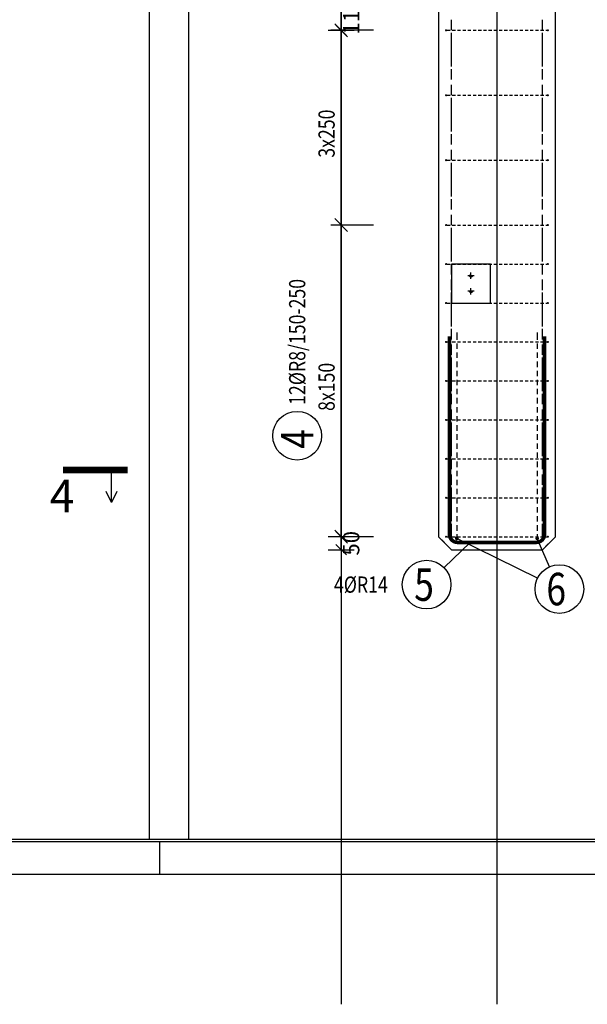
# Model space of a CAD drawing. Units: millimetres. Extents: x 171176 to 192176, y -16123 to 1254.
# Drawn here: x 181138 to 183324, y -16123 to -12332 of the extents above; entities that cross this region are included whole.
import ezdxf

# ---------------------------------------------------------------- set-up
doc = ezdxf.new("R2010")
doc.units = ezdxf.units.MM
doc.header["$LTSCALE"] = 20
for name, pattern in [('CENTER2', [28.575, 19.05, -3.175, 3.175, -3.175]), ('DASHDOT', [25.4, 12.7, -6.35, 0, -6.35]), ('HIDDEN2', [4.7625, 3.175, -1.5875])]:
    doc.linetypes.add(name, pattern=pattern)
for name, color, linetype in [('0-FORMAT', 7, 'Continuous'), ('K-KOTY', 151, 'Continuous'), ('K-OCEL', 122, 'Continuous'), ('K-OCEL_NEVID', 31, 'HIDDEN2'), ('K-OSY', 6, 'CENTER2'), ('K-ROZPISKA', 7, 'Continuous'), ('K-TVAR', 2, 'Continuous'), ('K-TVAR_NEVID', 21, 'HIDDEN2'), ('Kóty_POPIS_ŘADY', 2, 'Continuous'), ('P_PŘÍČNÉ-HORNÍ', 31, 'Continuous'), ('Polp_POLOŽKA', 2, 'Continuous'), ('Řez_ČÁRY', 1, 'DASHDOT')]:
    doc.layers.add(name, color=color, linetype=linetype)
doc.layers.add('CUTVIEWLIMITS', color=1, linetype='Continuous', plot=False)
doc.styles.add('KCE-text', font='romans.shx', dxfattribs={"width": 0.8, "height": 62.5})
doc.styles.add('RomanS', font='romans.shx', dxfattribs={"width": 0.7})
doc.dimstyles.new('KCE-25 text pod čarou', dxfattribs={"dimscale": 25, "dimtxt": 2.5, "dimasz": 1, "dimexe": 1.25, "dimexo": 0.625, "dimtad": 4, "dimdec": 0, "dimtxsty": 'RomanS', "dimblk": 'dim_end', "dimcen": 2.5, "dimse1": 1, "dimse2": 1, "dimclrt": 2, "dimadec": 1, "dimazin": 0, "dimtfac": 1, "dimtdec": 0, "dimtix": 1, "dimtmove": 2, "dimatfit": 3, "dimldrblk": 'dim_end', "dimfxl": 1, "dimarcsym": 0})

# ---------------------------------------------------------------- blocks, each defined once
blk = doc.blocks.new('dim_end')
for p, q in [((0, 2), (0, -2)), ((1, 0), (-1, 0)), ((-0.8, -0.8), (0.8, 0.8))]:
    blk.add_line(p, q)
blk = doc.blocks.new('*D98')
at = {"layer": 'Defpoints', "color": 0, "ltscale": 0.5, "transparency": 16777216}
for p in [(182375.8, -14323), (182375.8, -14323), (182800.8, -14373)]:
    blk.add_point(p, dxfattribs=at)
at = {"layer": 'K-KOTY', "color": 0, "lineweight": -2, "ltscale": 0.5, "transparency": 16777216}
for p, q in [((182375.8, -14298), (182375.8, -14273)), ((182375.8, -14373), (182375.8, -14323)), ((182375.8, -14398), (182375.8, -14423))]:
    blk.add_line(p, q, dxfattribs=at)
at = {"layer": 'K-KOTY', "color": 0, "lineweight": -2, "ltscale": 0.5, "transparency": 16777216, "xscale": 25, "yscale": 25, "zscale": 25}
for p, rotation in [((182375.8, -14323), 270), ((182375.8, -14373), 90)]:
    blk.add_blockref('dim_end', p, dxfattribs=dict(at, rotation=rotation))
at = {"layer": 'K-KOTY', "color": 2, "ltscale": 0.5, "transparency": 16777216, "insert": (182422.6, -14348), "char_height": 62.5, "attachment_point": 5, "rotation": 90, "style": 'RomanS'}
blk.add_mtext('50', dxfattribs=at)
blk = doc.blocks.new('*D99')
at = {"layer": 'Defpoints', "color": 0, "ltscale": 0.5, "transparency": 16777216}
for p in [(182375.8, -12263), (182375.8, -12263), (182375.8, -12373)]:
    blk.add_point(p, dxfattribs=at)
at = {"layer": 'K-KOTY', "color": 0, "lineweight": -2, "ltscale": 0.5, "transparency": 16777216}
for p, q in [((182375.8, -12238), (182375.8, -12213)), ((182375.8, -12373), (182375.8, -12263)), ((182375.8, -12398), (182375.8, -12423))]:
    blk.add_line(p, q, dxfattribs=at)
at = {"layer": 'K-KOTY', "color": 0, "lineweight": -2, "ltscale": 0.5, "transparency": 16777216, "xscale": 25, "yscale": 25, "zscale": 25}
for p, rotation in [((182375.8, -12263), 270), ((182375.8, -12373), 90)]:
    blk.add_blockref('dim_end', p, dxfattribs=dict(at, rotation=rotation))
at = {"layer": 'K-KOTY', "color": 2, "ltscale": 0.5, "transparency": 16777216, "insert": (182422.6, -12318), "char_height": 62.5, "attachment_point": 5, "rotation": 90, "style": 'RomanS'}
blk.add_mtext('110', dxfattribs=at)

msp = doc.modelspace()

# ---------------------------------------------------------------- linework, layer by layer
at = {"layer": '0-FORMAT'}
for points in [[(171175.8, -773), (192175.8, -773), (192175.8, -15623), (171175.8, -15623)], [(171175.8, -773), (192175.8, -773), (192175.8, -15623), (171175.8, -15623)], [(171175.8, -773), (192175.8, -773), (192175.8, -15623), (171175.8, -15623)], [(171300.8, -898), (192050.8, -898), (192050.8, -15498), (171300.8, -15498)]]:
    msp.add_lwpolyline(points, close=True, dxfattribs=at)
at = {"layer": 'CUTVIEWLIMITS'}
for points in [[(179161.9, -15486.9), (181789.6, -15486.9), (181789.6, -2120.4), (179161.9, -2120.4)], [(181636.9, -15486.9), (184314.8, -15486.9), (184314.8, -2120.4), (181636.9, -2120.4)]]:
    msp.add_lwpolyline(points, close=True, dxfattribs=at)
at = {"layer": 'Defpoints', "color": 5}
msp.add_line((182375.8, -273, 0), (182375.8, -16123, 0), dxfattribs=at)
at = {"layer": 'Defpoints', "color": 1}
msp.add_line((182975.8, -273, 0), (182975.8, -16123, 0), dxfattribs=at)
at = {"layer": 'K-OCEL', "color": 7, "ltscale": 0.5}
for p, q in [((182950.8, -13273), (182800.8, -13273)), ((182800.8, -13273), (182800.8, -13423)), ((182950.8, -13423), (182950.8, -13273)), ((182800.8, -13423), (182950.8, -13423))]:
    msp.add_line(p, q, dxfattribs=at)
at = {"layer": 'K-OCEL_NEVID', "color": 7, "ltscale": 0.3}
for centre in [(182875.8, -13318, 0), (182875.8, -13378, 0)]:
    msp.add_circle(centre, 5, dxfattribs=at)
at = {"layer": 'K-OSY', "color": 7, "ltscale": 0.25}
for p, q in [((182875.8, -13330.5), (182875.8, -13305.5)), ((182888.3, -13318), (182863.3, -13318)), ((182888.3, -13378), (182863.3, -13378)), ((182875.8, -13390.5), (182875.8, -13365.5))]:
    msp.add_line(p, q, dxfattribs=at)
at = {"layer": 'K-ROZPISKA'}
msp.add_line((181675.8, -15498), (181675.8, -15623), dxfattribs=at)
msp.add_line((181675.8, -15498), (181675.8, -15623), dxfattribs=at)
at = {"layer": 'K-TVAR', "color": 7, "ltscale": 0.5}
for p, q in [((182750.8, -3624.3), (182750.8, -14323)), ((183200.8, -14323), (183200.9, -3624.4)), ((182750.8, -14323), (182800.8, -14373)), ((183150.8, -14373), (183200.8, -14323)), ((182800.8, -14373), (183150.8, -14373))]:
    msp.add_line(p, q, dxfattribs=at)
at = {"layer": 'K-TVAR_NEVID', "color": 7, "ltscale": 0.5}
for p, q in [((182750.8, -3624.3), (182750.8, -14323)), ((183200.8, -14323), (183200.9, -3624.4)), ((182750.8, -14323), (182800.8, -14373)), ((183150.8, -14373), (183200.8, -14323)), ((182800.8, -14373), (183150.8, -14373))]:
    msp.add_line(p, q, dxfattribs=at)
at = {"layer": 'Kóty_POPIS_ŘADY', "color": 151}
for p, q in [((182400.8, -12398), (182350.8, -12348)), ((182500.8, -12373), (182335.8, -12373)), ((182375.8, -14323), (182375.8, -12373)), ((182350.8, -13098), (182400.8, -13148)), ((182400.8, -13148), (182350.8, -13098)), ((182500.8, -13123), (182335.8, -13123)), ((182500.8, -14323), (182335.8, -14323)), ((182350.8, -14298), (182400.8, -14348))]:
    msp.add_line(p, q, dxfattribs=at)
at = {"layer": 'P_PŘÍČNÉ-HORNÍ'}
for points in [[(182800.8, -12363), (182800.8, -12333)], [(182800.8, -12363), (182800.8, -12333)], [(182800.8, -12373), (182800.8, -12335.5)], [(182800.8, -12373), (182800.8, -12335.5)], [(183150.8, -12363), (183150.8, -12333)], [(183150.8, -12363), (183150.8, -12333)], [(183150.8, -12373), (183150.8, -12335.5)], [(183150.8, -12373), (183150.8, -12335.5)], [(182783.8, -12373), (182795.8, -12373)], [(182800.8, -12413), (182800.8, -12383)], [(182800.8, -12413), (182800.8, -12383)], [(182803.8, -12373), (182815.8, -12373)], [(182823.8, -12373), (182835.8, -12373)], [(182843.8, -12373), (182855.8, -12373)], [(182863.8, -12373), (182875.8, -12373)], [(182883.8, -12373), (182895.8, -12373)], [(182903.8, -12373), (182915.8, -12373)], [(182923.8, -12373), (182935.8, -12373)], [(182943.8, -12373), (182955.8, -12373)], [(182963.8, -12373), (182975.8, -12373)], [(182983.8, -12373), (182995.8, -12373)], [(183003.8, -12373), (183015.8, -12373)], [(183023.8, -12373), (183035.8, -12373)], [(183043.8, -12373), (183055.8, -12373)], [(183063.8, -12373), (183075.8, -12373)], [(183083.8, -12373), (183095.8, -12373)], [(183103.8, -12373), (183115.8, -12373)], [(183123.8, -12373), (183135.8, -12373)], [(183143.8, -12373), (183155.8, -12373)], [(183150.8, -12413), (183150.8, -12383)], [(183150.8, -12413), (183150.8, -12383)], [(183163.8, -12373), (183167.8, -12373)], [(182800.8, -12435.5), (182800.8, -12398)], [(182800.8, -12435.5), (182800.8, -12398)], [(182800.8, -12463), (182800.8, -12433)], [(182800.8, -12463), (182800.8, -12433)], [(183150.8, -12435.5), (183150.8, -12398)], [(183150.8, -12435.5), (183150.8, -12398)], [(183150.8, -12463), (183150.8, -12433)], [(183150.8, -12463), (183150.8, -12433)], [(182800.8, -12498), (182800.8, -12460.5)], [(182800.8, -12498), (182800.8, -12460.5)], [(183150.8, -12498), (183150.8, -12460.5)], [(183150.8, -12498), (183150.8, -12460.5)], [(182800.8, -12513), (182800.8, -12483)], [(182800.8, -12513), (182800.8, -12483)], [(183150.8, -12513), (183150.8, -12483)], [(183150.8, -12513), (183150.8, -12483)], [(182800.8, -12560.5), (182800.8, -12523)], [(182800.8, -12560.5), (182800.8, -12523)], [(182800.8, -12563), (182800.8, -12533)], [(182800.8, -12563), (182800.8, -12533)], [(183150.8, -12560.5), (183150.8, -12523)], [(183150.8, -12560.5), (183150.8, -12523)], [(183150.8, -12563), (183150.8, -12533)], [(183150.8, -12563), (183150.8, -12533)], [(182800.8, -12613), (182800.8, -12583)], [(182800.8, -12613), (182800.8, -12583)], [(182800.8, -12623), (182800.8, -12585.5)], [(182800.8, -12623), (182800.8, -12585.5)], [(183150.8, -12613), (183150.8, -12583)], [(183150.8, -12613), (183150.8, -12583)], [(183150.8, -12623), (183150.8, -12585.5)], [(183150.8, -12623), (183150.8, -12585.5)], [(182783.8, -12623), (182795.8, -12623)], [(182803.8, -12623), (182815.8, -12623)], [(182823.8, -12623), (182835.8, -12623)], [(182843.8, -12623), (182855.8, -12623)], [(182863.8, -12623), (182875.8, -12623)], [(182883.8, -12623), (182895.8, -12623)], [(182903.8, -12623), (182915.8, -12623)], [(182923.8, -12623), (182935.8, -12623)], [(182943.8, -12623), (182955.8, -12623)], [(182963.8, -12623), (182975.8, -12623)], [(182983.8, -12623), (182995.8, -12623)], [(183003.8, -12623), (183015.8, -12623)], [(183023.8, -12623), (183035.8, -12623)], [(183043.8, -12623), (183055.8, -12623)], [(183063.8, -12623), (183075.8, -12623)], [(183083.8, -12623), (183095.8, -12623)], [(183103.8, -12623), (183115.8, -12623)], [(183123.8, -12623), (183135.8, -12623)], [(183143.8, -12623), (183155.8, -12623)], [(183163.8, -12623), (183167.8, -12623)], [(182800.8, -12663), (182800.8, -12633)], [(182800.8, -12663), (182800.8, -12633)], [(182800.8, -12685.5), (182800.8, -12648)], [(182800.8, -12685.5), (182800.8, -12648)], [(183150.8, -12663), (183150.8, -12633)], [(183150.8, -12663), (183150.8, -12633)], [(183150.8, -12685.5), (183150.8, -12648)], [(183150.8, -12685.5), (183150.8, -12648)], [(182800.8, -12713), (182800.8, -12683)], [(182800.8, -12713), (182800.8, -12683)], [(183150.8, -12713), (183150.8, -12683)], [(183150.8, -12713), (183150.8, -12683)], [(182800.8, -12748), (182800.8, -12710.5)], [(182800.8, -12748), (182800.8, -12710.5)], [(182800.8, -12763), (182800.8, -12733)], [(182800.8, -12763), (182800.8, -12733)], [(183150.8, -12748), (183150.8, -12710.5)], [(183150.8, -12748), (183150.8, -12710.5)], [(183150.8, -12763), (183150.8, -12733)], [(183150.8, -12763), (183150.8, -12733)], [(182800.8, -12810.5), (182800.8, -12773)], [(182800.8, -12810.5), (182800.8, -12773)], [(183150.8, -12810.5), (183150.8, -12773)], [(183150.8, -12810.5), (183150.8, -12773)], [(182800.8, -12813), (182800.8, -12783)], [(182800.8, -12813), (182800.8, -12783)], [(183150.8, -12813), (183150.8, -12783)], [(183150.8, -12813), (183150.8, -12783)], [(182800.8, -12863), (182800.8, -12833)], [(182800.8, -12863), (182800.8, -12833)], [(182800.8, -12873), (182800.8, -12835.5)], [(182800.8, -12873), (182800.8, -12835.5)], [(183150.8, -12863), (183150.8, -12833)], [(183150.8, -12863), (183150.8, -12833)], [(183150.8, -12873), (183150.8, -12835.5)], [(183150.8, -12873), (183150.8, -12835.5)], [(182783.8, -12873), (182795.8, -12873)], [(182800.8, -12913), (182800.8, -12883)], [(182800.8, -12913), (182800.8, -12883)], [(182803.8, -12873), (182815.8, -12873)], [(182823.8, -12873), (182835.8, -12873)], [(182843.8, -12873), (182855.8, -12873)], [(182863.8, -12873), (182875.8, -12873)], [(182883.8, -12873), (182895.8, -12873)], [(182903.8, -12873), (182915.8, -12873)], [(182923.8, -12873), (182935.8, -12873)], [(182943.8, -12873), (182955.8, -12873)], [(182963.8, -12873), (182975.8, -12873)], [(182983.8, -12873), (182995.8, -12873)], [(183003.8, -12873), (183015.8, -12873)], [(183023.8, -12873), (183035.8, -12873)], [(183043.8, -12873), (183055.8, -12873)], [(183063.8, -12873), (183075.8, -12873)], [(183083.8, -12873), (183095.8, -12873)], [(183103.8, -12873), (183115.8, -12873)], [(183123.8, -12873), (183135.8, -12873)], [(183143.8, -12873), (183155.8, -12873)], [(183150.8, -12913), (183150.8, -12883)], [(183150.8, -12913), (183150.8, -12883)], [(183163.8, -12873), (183167.8, -12873)], [(182800.8, -12935.5), (182800.8, -12898)], [(182800.8, -12935.5), (182800.8, -12898)], [(183150.8, -12935.5), (183150.8, -12898)], [(183150.8, -12935.5), (183150.8, -12898)], [(182800.8, -12963), (182800.8, -12933)], [(182800.8, -12963), (182800.8, -12933)], [(182800.8, -12998), (182800.8, -12960.5)], [(182800.8, -12998), (182800.8, -12960.5)], [(183150.8, -12963), (183150.8, -12933)], [(183150.8, -12963), (183150.8, -12933)], [(183150.8, -12998), (183150.8, -12960.5)], [(183150.8, -12998), (183150.8, -12960.5)], [(182800.8, -13013), (182800.8, -12983)], [(182800.8, -13013), (182800.8, -12983)], [(183150.8, -13013), (183150.8, -12983)], [(183150.8, -13013), (183150.8, -12983)], [(182800.8, -13060.5), (182800.8, -13023)], [(182800.8, -13060.5), (182800.8, -13023)], [(182800.8, -13063), (182800.8, -13033)], [(182800.8, -13063), (182800.8, -13033)], [(183150.8, -13060.5), (183150.8, -13023)], [(183150.8, -13060.5), (183150.8, -13023)], [(183150.8, -13063), (183150.8, -13033)], [(183150.8, -13063), (183150.8, -13033)], [(182800.8, -13113), (182800.8, -13083)], [(182800.8, -13113), (182800.8, -13083)], [(182800.8, -13123), (182800.8, -13085.5)], [(182800.8, -13123), (182800.8, -13085.5)], [(183150.8, -13113), (183150.8, -13083)], [(183150.8, -13113), (183150.8, -13083)], [(183150.8, -13123), (183150.8, -13085.5)], [(183150.8, -13123), (183150.8, -13085.5)], [(182783.8, -13123), (182795.8, -13123)], [(182800.8, -13163), (182800.8, -13133)], [(182800.8, -13163), (182800.8, -13133)], [(182800.8, -13185.5), (182800.8, -13148)], [(182800.8, -13185.5), (182800.8, -13148)], [(182803.8, -13123), (182815.8, -13123)], [(182823.8, -13123), (182835.8, -13123)], [(182843.8, -13123), (182855.8, -13123)], [(182863.8, -13123), (182875.8, -13123)], [(182883.8, -13123), (182895.8, -13123)], [(182903.8, -13123), (182915.8, -13123)], [(182923.8, -13123), (182935.8, -13123)], [(182943.8, -13123), (182955.8, -13123)], [(182963.8, -13123), (182975.8, -13123)], [(182983.8, -13123), (182995.8, -13123)], [(183003.8, -13123), (183015.8, -13123)], [(183023.8, -13123), (183035.8, -13123)], [(183043.8, -13123), (183055.8, -13123)], [(183063.8, -13123), (183075.8, -13123)], [(183083.8, -13123), (183095.8, -13123)], [(183103.8, -13123), (183115.8, -13123)], [(183123.8, -13123), (183135.8, -13123)], [(183143.8, -13123), (183155.8, -13123)], [(183150.8, -13163), (183150.8, -13133)], [(183150.8, -13163), (183150.8, -13133)], [(183150.8, -13185.5), (183150.8, -13148)], [(183150.8, -13185.5), (183150.8, -13148)], [(183163.8, -13123), (183167.8, -13123)], [(182800.8, -13213), (182800.8, -13183)], [(182800.8, -13213), (182800.8, -13183)], [(183150.8, -13213), (183150.8, -13183)], [(183150.8, -13213), (183150.8, -13183)], [(182800.8, -13248), (182800.8, -13210.5)], [(182800.8, -13248), (182800.8, -13210.5)], [(183150.8, -13248), (183150.8, -13210.5)], [(183150.8, -13248), (183150.8, -13210.5)], [(182800.8, -13263), (182800.8, -13233)], [(182800.8, -13263), (182800.8, -13233)], [(183150.8, -13263), (183150.8, -13233)], [(183150.8, -13263), (183150.8, -13233)], [(182783.8, -13273), (182795.8, -13273)], [(182800.8, -13310.5), (182800.8, -13273)], [(182800.8, -13310.5), (182800.8, -13273)], [(182800.8, -13313), (182800.8, -13283)], [(182800.8, -13313), (182800.8, -13283)], [(182803.8, -13273), (182815.8, -13273)], [(182823.8, -13273), (182835.8, -13273)], [(182843.8, -13273), (182855.8, -13273)], [(182863.8, -13273), (182875.8, -13273)], [(182883.8, -13273), (182895.8, -13273)], [(182903.8, -13273), (182915.8, -13273)], [(182923.8, -13273), (182935.8, -13273)], [(182943.8, -13273), (182955.8, -13273)], [(182963.8, -13273), (182975.8, -13273)], [(182983.8, -13273), (182995.8, -13273)], [(183003.8, -13273), (183015.8, -13273)], [(183023.8, -13273), (183035.8, -13273)], [(183043.8, -13273), (183055.8, -13273)], [(183063.8, -13273), (183075.8, -13273)], [(183083.8, -13273), (183095.8, -13273)], [(183103.8, -13273), (183115.8, -13273)], [(183123.8, -13273), (183135.8, -13273)], [(183143.8, -13273), (183155.8, -13273)], [(183150.8, -13310.5), (183150.8, -13273)], [(183150.8, -13310.5), (183150.8, -13273)], [(183150.8, -13313), (183150.8, -13283)], [(183150.8, -13313), (183150.8, -13283)], [(183163.8, -13273), (183167.8, -13273)], [(182800.8, -13363), (182800.8, -13333)], [(182800.8, -13363), (182800.8, -13333)], [(182800.8, -13373), (182800.8, -13335.5)], [(182800.8, -13373), (182800.8, -13335.5)], [(183150.8, -13363), (183150.8, -13333)], [(183150.8, -13363), (183150.8, -13333)], [(183150.8, -13373), (183150.8, -13335.5)], [(183150.8, -13373), (183150.8, -13335.5)], [(182800.8, -13413), (182800.8, -13383)], [(182800.8, -13413), (182800.8, -13383)], [(182800.8, -13435.5), (182800.8, -13398)], [(182800.8, -13435.5), (182800.8, -13398)], [(183150.8, -13413), (183150.8, -13383)], [(183150.8, -13413), (183150.8, -13383)], [(183150.8, -13435.5), (183150.8, -13398)], [(183150.8, -13435.5), (183150.8, -13398)], [(182783.8, -13423), (182795.8, -13423)], [(182800.8, -13463), (182800.8, -13433)], [(182800.8, -13463), (182800.8, -13433)], [(182803.8, -13423), (182815.8, -13423)], [(182823.8, -13423), (182835.8, -13423)], [(182843.8, -13423), (182855.8, -13423)], [(182863.8, -13423), (182875.8, -13423)], [(182883.8, -13423), (182895.8, -13423)], [(182903.8, -13423), (182915.8, -13423)], [(182923.8, -13423), (182935.8, -13423)], [(182943.8, -13423), (182955.8, -13423)], [(182963.8, -13423), (182975.8, -13423)], [(182983.8, -13423), (182995.8, -13423)], [(183003.8, -13423), (183015.8, -13423)], [(183023.8, -13423), (183035.8, -13423)], [(183043.8, -13423), (183055.8, -13423)], [(183063.8, -13423), (183075.8, -13423)], [(183083.8, -13423), (183095.8, -13423)], [(183103.8, -13423), (183115.8, -13423)], [(183123.8, -13423), (183135.8, -13423)], [(183143.8, -13423), (183155.8, -13423)], [(183150.8, -13463), (183150.8, -13433)], [(183150.8, -13463), (183150.8, -13433)], [(183163.8, -13423), (183167.8, -13423)], [(182800.8, -13498), (182800.8, -13460.5)], [(182800.8, -13498), (182800.8, -13460.5)], [(182800.8, -13513), (182800.8, -13483)], [(182800.8, -13513), (182800.8, -13483)], [(183150.8, -13498), (183150.8, -13460.5)], [(183150.8, -13498), (183150.8, -13460.5)], [(183150.8, -13513), (183150.8, -13483)], [(183150.8, -13513), (183150.8, -13483)], [(182800.8, -13560.5), (182800.8, -13523)], [(182800.8, -13560.5), (182800.8, -13523)], [(182800.8, -13563), (182800.8, -13533)], [(182800.8, -13563), (182800.8, -13533)], [(183150.8, -13560.5), (183150.8, -13523)], [(183150.8, -13560.5), (183150.8, -13523)], [(183150.8, -13563), (183150.8, -13533)], [(183150.8, -13563), (183150.8, -13533)], [(182820.8, -13536.5), (182820.8, -13543.5)], [(182820.8, -13543.5), (182820.8, -13564.5)], [(183130.8, -13536.5), (183130.8, -13543.5)], [(183130.8, -13543.5), (183130.8, -13564.5)], [(182783.8, -13573), (182795.8, -13573)], [(182800.8, -13613), (182800.8, -13583)], [(182800.8, -13613), (182800.8, -13583)], [(182800.8, -13623), (182800.8, -13585.5)], [(182800.8, -13623), (182800.8, -13585.5)], [(182803.8, -13573), (182815.8, -13573)], [(182820.8, -13578.5), (182820.8, -13599.5)], [(182823.8, -13573), (182835.8, -13573)], [(182843.8, -13573), (182855.8, -13573)], [(182863.8, -13573), (182875.8, -13573)], [(182883.8, -13573), (182895.8, -13573)], [(182903.8, -13573), (182915.8, -13573)], [(182923.8, -13573), (182935.8, -13573)], [(182943.8, -13573), (182955.8, -13573)], [(182963.8, -13573), (182975.8, -13573)], [(182983.8, -13573), (182995.8, -13573)], [(183003.8, -13573), (183015.8, -13573)], [(183023.8, -13573), (183035.8, -13573)], [(183043.8, -13573), (183055.8, -13573)], [(183063.8, -13573), (183075.8, -13573)], [(183083.8, -13573), (183095.8, -13573)], [(183103.8, -13573), (183115.8, -13573)], [(183123.8, -13573), (183135.8, -13573)], [(183130.8, -13578.5), (183130.8, -13599.5)], [(183143.8, -13573), (183155.8, -13573)], [(183150.8, -13613), (183150.8, -13583)], [(183150.8, -13613), (183150.8, -13583)], [(183150.8, -13623), (183150.8, -13585.5)], [(183150.8, -13623), (183150.8, -13585.5)], [(183163.8, -13573), (183167.8, -13573)], [(182800.8, -13663), (182800.8, -13633)], [(182800.8, -13663), (182800.8, -13633)], [(182820.8, -13613.5), (182820.8, -13634.5)], [(183130.8, -13613.5), (183130.8, -13634.5)], [(183150.8, -13663), (183150.8, -13633)], [(183150.8, -13663), (183150.8, -13633)], [(182800.8, -13685.5), (182800.8, -13648)], [(182800.8, -13685.5), (182800.8, -13648)], [(182800.8, -13713), (182800.8, -13683)], [(182800.8, -13713), (182800.8, -13683)], [(182820.8, -13648.5), (182820.8, -13669.5)], [(182820.8, -13683.5), (182820.8, -13704.5)], [(183130.8, -13648.5), (183130.8, -13669.5)], [(183130.8, -13683.5), (183130.8, -13704.5)], [(183150.8, -13685.5), (183150.8, -13648)], [(183150.8, -13685.5), (183150.8, -13648)], [(183150.8, -13713), (183150.8, -13683)], [(183150.8, -13713), (183150.8, -13683)], [(182800.8, -13748), (182800.8, -13710.5)], [(182800.8, -13748), (182800.8, -13710.5)], [(182820.8, -13718.5), (182820.8, -13739.5)], [(183130.8, -13718.5), (183130.8, -13739.5)], [(183150.8, -13748), (183150.8, -13710.5)], [(183150.8, -13748), (183150.8, -13710.5)], [(182783.8, -13723), (182795.8, -13723)], [(182800.8, -13763), (182800.8, -13733)], [(182800.8, -13763), (182800.8, -13733)], [(182803.8, -13723), (182815.8, -13723)], [(182820.8, -13753.5), (182820.8, -13774.5)], [(182823.8, -13723), (182835.8, -13723)], [(182843.8, -13723), (182855.8, -13723)], [(182863.8, -13723), (182875.8, -13723)], [(182883.8, -13723), (182895.8, -13723)], [(182903.8, -13723), (182915.8, -13723)], [(182923.8, -13723), (182935.8, -13723)], [(182943.8, -13723), (182955.8, -13723)], [(182963.8, -13723), (182975.8, -13723)], [(182983.8, -13723), (182995.8, -13723)], [(183003.8, -13723), (183015.8, -13723)], [(183023.8, -13723), (183035.8, -13723)], [(183043.8, -13723), (183055.8, -13723)], [(183063.8, -13723), (183075.8, -13723)], [(183083.8, -13723), (183095.8, -13723)], [(183103.8, -13723), (183115.8, -13723)], [(183123.8, -13723), (183135.8, -13723)], [(183130.8, -13753.5), (183130.8, -13774.5)], [(183143.8, -13723), (183155.8, -13723)], [(183150.8, -13763), (183150.8, -13733)], [(183150.8, -13763), (183150.8, -13733)], [(183163.8, -13723), (183167.8, -13723)], [(182800.8, -13810.5), (182800.8, -13773)], [(182800.8, -13810.5), (182800.8, -13773)], [(182800.8, -13813), (182800.8, -13783)], [(182800.8, -13813), (182800.8, -13783)], [(182820.8, -13788.5), (182820.8, -13809.5)], [(183130.8, -13788.5), (183130.8, -13809.5)], [(183150.8, -13810.5), (183150.8, -13773)], [(183150.8, -13810.5), (183150.8, -13773)], [(183150.8, -13813), (183150.8, -13783)], [(183150.8, -13813), (183150.8, -13783)], [(182800.8, -13863), (182800.8, -13833)], [(182800.8, -13863), (182800.8, -13833)], [(182800.8, -13873), (182800.8, -13835.5)], [(182800.8, -13873), (182800.8, -13835.5)], [(182820.8, -13823.5), (182820.8, -13844.5)], [(183130.8, -13823.5), (183130.8, -13844.5)], [(183150.8, -13863), (183150.8, -13833)], [(183150.8, -13863), (183150.8, -13833)], [(183150.8, -13873), (183150.8, -13835.5)], [(183150.8, -13873), (183150.8, -13835.5)], [(182783.8, -13873), (182795.8, -13873)], [(182803.8, -13873), (182815.8, -13873)], [(182820.8, -13858.5), (182820.8, -13879.5)], [(182823.8, -13873), (182835.8, -13873)], [(182843.8, -13873), (182855.8, -13873)], [(182863.8, -13873), (182875.8, -13873)], [(182883.8, -13873), (182895.8, -13873)], [(182903.8, -13873), (182915.8, -13873)], [(182923.8, -13873), (182935.8, -13873)], [(182943.8, -13873), (182955.8, -13873)], [(182963.8, -13873), (182975.8, -13873)], [(182983.8, -13873), (182995.8, -13873)], [(183003.8, -13873), (183015.8, -13873)], [(183023.8, -13873), (183035.8, -13873)], [(183043.8, -13873), (183055.8, -13873)], [(183063.8, -13873), (183075.8, -13873)], [(183083.8, -13873), (183095.8, -13873)], [(183103.8, -13873), (183115.8, -13873)], [(183123.8, -13873), (183135.8, -13873)], [(183130.8, -13858.5), (183130.8, -13879.5)], [(183143.8, -13873), (183155.8, -13873)], [(183163.8, -13873), (183167.8, -13873)], [(182800.8, -13913), (182800.8, -13883)], [(182800.8, -13913), (182800.8, -13883)], [(182800.8, -13935.5), (182800.8, -13898)], [(182800.8, -13935.5), (182800.8, -13898)], [(182820.8, -13893.5), (182820.8, -13914.5)], [(183130.8, -13893.5), (183130.8, -13914.5)], [(183150.8, -13913), (183150.8, -13883)], [(183150.8, -13913), (183150.8, -13883)], [(183150.8, -13935.5), (183150.8, -13898)], [(183150.8, -13935.5), (183150.8, -13898)], [(182800.8, -13963), (182800.8, -13933)], [(182800.8, -13963), (182800.8, -13933)], [(182820.8, -13928.5), (182820.8, -13949.5)], [(183130.8, -13928.5), (183130.8, -13949.5)], [(183150.8, -13963), (183150.8, -13933)], [(183150.8, -13963), (183150.8, -13933)], [(182800.8, -13998), (182800.8, -13960.5)], [(182800.8, -13998), (182800.8, -13960.5)], [(182800.8, -14013), (182800.8, -13983)], [(182800.8, -14013), (182800.8, -13983)], [(182820.8, -13963.5), (182820.8, -13984.5)], [(183130.8, -13963.5), (183130.8, -13984.5)], [(183150.8, -13998), (183150.8, -13960.5)], [(183150.8, -13998), (183150.8, -13960.5)], [(183150.8, -14013), (183150.8, -13983)], [(183150.8, -14013), (183150.8, -13983)], [(182783.8, -14023), (182795.8, -14023)], [(182800.8, -14060.5), (182800.8, -14023)], [(182800.8, -14060.5), (182800.8, -14023)], [(182803.8, -14023), (182815.8, -14023)], [(182820.8, -13998.5), (182820.8, -14019.5)], [(182823.8, -14023), (182835.8, -14023)], [(182843.8, -14023), (182855.8, -14023)], [(182863.8, -14023), (182875.8, -14023)], [(182883.8, -14023), (182895.8, -14023)], [(182903.8, -14023), (182915.8, -14023)], [(182923.8, -14023), (182935.8, -14023)], [(182943.8, -14023), (182955.8, -14023)], [(182963.8, -14023), (182975.8, -14023)], [(182983.8, -14023), (182995.8, -14023)], [(183003.8, -14023), (183015.8, -14023)], [(183023.8, -14023), (183035.8, -14023)], [(183043.8, -14023), (183055.8, -14023)], [(183063.8, -14023), (183075.8, -14023)], [(183083.8, -14023), (183095.8, -14023)], [(183103.8, -14023), (183115.8, -14023)], [(183123.8, -14023), (183135.8, -14023)], [(183130.8, -13998.5), (183130.8, -14019.5)], [(183143.8, -14023), (183155.8, -14023)], [(183150.8, -14060.5), (183150.8, -14023)], [(183150.8, -14060.5), (183150.8, -14023)], [(183163.8, -14023), (183167.8, -14023)], [(182800.8, -14063), (182800.8, -14033)], [(182800.8, -14063), (182800.8, -14033)], [(182820.8, -14033.5), (182820.8, -14054.5)], [(183130.8, -14033.5), (183130.8, -14054.5)], [(183150.8, -14063), (183150.8, -14033)], [(183150.8, -14063), (183150.8, -14033)], [(182800.8, -14113), (182800.8, -14083)], [(182800.8, -14113), (182800.8, -14083)], [(182800.8, -14123), (182800.8, -14085.5)], [(182800.8, -14123), (182800.8, -14085.5)], [(182820.8, -14068.5), (182820.8, -14089.5)], [(183130.8, -14068.5), (183130.8, -14089.5)], [(183150.8, -14113), (183150.8, -14083)], [(183150.8, -14113), (183150.8, -14083)], [(183150.8, -14123), (183150.8, -14085.5)], [(183150.8, -14123), (183150.8, -14085.5)], [(182800.8, -14163), (182800.8, -14133)], [(182800.8, -14163), (182800.8, -14133)], [(182820.8, -14103.5), (182820.8, -14124.5)], [(182820.8, -14138.5), (182820.8, -14159.5)], [(183130.8, -14103.5), (183130.8, -14124.5)], [(183130.8, -14138.5), (183130.8, -14159.5)], [(183150.8, -14163), (183150.8, -14133)], [(183150.8, -14163), (183150.8, -14133)], [(182783.8, -14173), (182795.8, -14173)], [(182800.8, -14185.5), (182800.8, -14148)], [(182800.8, -14185.5), (182800.8, -14148)], [(182803.8, -14173), (182815.8, -14173)], [(182820.8, -14173.5), (182820.8, -14194.5)], [(182823.8, -14173), (182835.8, -14173)], [(182843.8, -14173), (182855.8, -14173)], [(182863.8, -14173), (182875.8, -14173)], [(182883.8, -14173), (182895.8, -14173)], [(182903.8, -14173), (182915.8, -14173)], [(182923.8, -14173), (182935.8, -14173)], [(182943.8, -14173), (182955.8, -14173)], [(182963.8, -14173), (182975.8, -14173)], [(182983.8, -14173), (182995.8, -14173)], [(183003.8, -14173), (183015.8, -14173)], [(183023.8, -14173), (183035.8, -14173)], [(183043.8, -14173), (183055.8, -14173)], [(183063.8, -14173), (183075.8, -14173)], [(183083.8, -14173), (183095.8, -14173)], [(183103.8, -14173), (183115.8, -14173)], [(183123.8, -14173), (183135.8, -14173)], [(183130.8, -14173.5), (183130.8, -14194.5)], [(183143.8, -14173), (183155.8, -14173)], [(183150.8, -14185.5), (183150.8, -14148)], [(183150.8, -14185.5), (183150.8, -14148)], [(183163.8, -14173), (183167.8, -14173)], [(182800.8, -14213), (182800.8, -14183)], [(182800.8, -14213), (182800.8, -14183)], [(182800.8, -14248), (182800.8, -14210.5)], [(182800.8, -14248), (182800.8, -14210.5)], [(182820.8, -14208.5), (182820.8, -14229.5)], [(183130.8, -14208.5), (183130.8, -14229.5)], [(183150.8, -14213), (183150.8, -14183)], [(183150.8, -14213), (183150.8, -14183)], [(183150.8, -14248), (183150.8, -14210.5)], [(183150.8, -14248), (183150.8, -14210.5)], [(182800.8, -14263), (182800.8, -14233)], [(182800.8, -14263), (182800.8, -14233)], [(182820.8, -14243.5), (182820.8, -14264.5)], [(183130.8, -14243.5), (183130.8, -14264.5)], [(183150.8, -14263), (183150.8, -14233)], [(183150.8, -14263), (183150.8, -14233)], [(182800.8, -14310.5), (182800.8, -14273)], [(182800.8, -14310.5), (182800.8, -14273)], [(182800.8, -14313), (182800.8, -14283)], [(182800.8, -14313), (182800.8, -14283)], [(182820.8, -14278.5), (182820.8, -14299.5)], [(183130.8, -14278.5), (183130.8, -14299.5)], [(183150.8, -14310.5), (183150.8, -14273)], [(183150.8, -14310.5), (183150.8, -14273)], [(183150.8, -14313), (183150.8, -14283)], [(183150.8, -14313), (183150.8, -14283)], [(182783.8, -14323), (182795.8, -14323)], [(182800.8, -14323), (182800.8, -14310.5)], [(182800.8, -14323), (182800.8, -14310.5)], [(182800.8, -14323), (182800.8, -14313)], [(182800.8, -14323), (182800.8, -14313)], [(182803.8, -14323), (182815.8, -14323)], [(182820.8, -14313.5), (182820.8, -14322.5)], [(182823.8, -14323), (182835.8, -14323)], [(182843.8, -14323), (182855.8, -14323)], [(182863.8, -14323), (182875.8, -14323)], [(182883.8, -14323), (182895.8, -14323)], [(182903.8, -14323), (182915.8, -14323)], [(182923.8, -14323), (182935.8, -14323)], [(182943.8, -14323), (182955.8, -14323)], [(182963.8, -14323), (182975.8, -14323)], [(182983.8, -14323), (182995.8, -14323)], [(183003.8, -14323), (183015.8, -14323)], [(183023.8, -14323), (183035.8, -14323)], [(183043.8, -14323), (183055.8, -14323)], [(183063.8, -14323), (183075.8, -14323)], [(183083.8, -14323), (183095.8, -14323)], [(183103.8, -14323), (183115.8, -14323)], [(183123.8, -14323), (183135.8, -14323)], [(183130.8, -14313.5), (183130.8, -14322.5)], [(183143.8, -14323), (183155.8, -14323)], [(183150.8, -14323), (183150.8, -14310.5)], [(183150.8, -14323), (183150.8, -14310.5)], [(183150.8, -14323), (183150.8, -14313)], [(183150.8, -14323), (183150.8, -14313)], [(183163.8, -14323), (183167.8, -14323)]]:
    msp.add_lwpolyline(points, dxfattribs=at)
for points in [[(182781.8, -12373, 4, 4, 1), (182777.8, -12373, 4, 4, 1)], [(183173.8, -12373, 4, 4, 1), (183169.8, -12373, 4, 4, 1)], [(182781.8, -12623, 4, 4, 1), (182777.8, -12623, 4, 4, 1)], [(183173.8, -12623, 4, 4, 1), (183169.8, -12623, 4, 4, 1)], [(182781.8, -12873, 4, 4, 1), (182777.8, -12873, 4, 4, 1)], [(183173.8, -12873, 4, 4, 1), (183169.8, -12873, 4, 4, 1)], [(182781.8, -13123, 4, 4, 1), (182777.8, -13123, 4, 4, 1)], [(183173.8, -13123, 4, 4, 1), (183169.8, -13123, 4, 4, 1)], [(182781.8, -13273, 4, 4, 1), (182777.8, -13273, 4, 4, 1)], [(183173.8, -13273, 4, 4, 1), (183169.8, -13273, 4, 4, 1)], [(182781.8, -13423, 4, 4, 1), (182777.8, -13423, 4, 4, 1)], [(183173.8, -13423, 4, 4, 1), (183169.8, -13423, 4, 4, 1)], [(182781.8, -13573, 4, 4, 1), (182777.8, -13573, 4, 4, 1)], [(183173.8, -13573, 4, 4, 1), (183169.8, -13573, 4, 4, 1)], [(182781.8, -13723, 4, 4, 1), (182777.8, -13723, 4, 4, 1)], [(183173.8, -13723, 4, 4, 1), (183169.8, -13723, 4, 4, 1)], [(182781.8, -13873, 4, 4, 1), (182777.8, -13873, 4, 4, 1)], [(183173.8, -13873, 4, 4, 1), (183169.8, -13873, 4, 4, 1)], [(182781.8, -14023, 4, 4, 1), (182777.8, -14023, 4, 4, 1)], [(183173.8, -14023, 4, 4, 1), (183169.8, -14023, 4, 4, 1)], [(182781.8, -14173, 4, 4, 1), (182777.8, -14173, 4, 4, 1)], [(183173.8, -14173, 4, 4, 1), (183169.8, -14173, 4, 4, 1)], [(182781.8, -14323, 4, 4, 1), (182777.8, -14323, 4, 4, 1)], [(182824.3, -14329.5, 7, 7, 1), (182817.3, -14329.5, 7, 7, 1)], [(183134.3, -14329.5, 7, 7, 1), (183127.3, -14329.5, 7, 7, 1)], [(183173.8, -14323, 4, 4, 1), (183169.8, -14323, 4, 4, 1)]]:
    msp.add_lwpolyline(points, format="xyseb", close=True, dxfattribs=at)
msp.add_lwpolyline([(183158.8, -13551.5, 14, 14, 0), (183158.8, -14313.5, 14, 14, -0.414214), (183127.8, -14344.5, 14, 14, 0), (182823.8, -14344.5, 14, 14, -0.414214), (182792.8, -14313.5, 14, 14, 0), (182792.8, -13551.5, 14, 14, 0)], format="xyseb", dxfattribs=at)
at = {"layer": 'Polp_POLOŽKA', "color": 2}
for p, q in [((182772, -14441.8), (182872.1, -14344.5)), ((183132, -14482.9), (182820.8, -14329.5)), ((183178.5, -14438.5), (183130.8, -14329.5))]:
    msp.add_line(p, q, dxfattribs=at)
for centre in [(182206.4, -13934.1), (182704.8, -14507.2), (183216.1, -14524.3)]:
    msp.add_circle(centre, 93.8, dxfattribs=at)
at = {"layer": 'Řez_ČÁRY'}
msp.add_lwpolyline([(181304, -14065.9, 25, 25, 0), (181554, -14065.9, 25, 25, 0)], format="xyseb", dxfattribs=at)
at = {"layer": 'Řez_ČÁRY', "linetype": 'Continuous', "elevation": 0}
for points in [[(181491.5, -14190.9), (181491.5, -14065.9)], [(181512.3, -14149.2), (181491.5, -14190.9), (181470.6, -14149.2)]]:
    msp.add_lwpolyline(points, dxfattribs=at)

# ---------------------------------------------------------------- texts
at = {"layer": 'Kóty_POPIS_ŘADY', "color": 2, "style": 'KCE-text', "width": 0.8}
for s, p in [('3x250', (182350.8, -12863.5)), ('8x150', (182350.8, -13838.5))]:
    msp.add_text(s, height=62.5, rotation=90, dxfattribs=at).set_placement(p)
at = {"layer": 'Polp_POLOŽKA', "color": 2, "style": 'KCE-text', "width": 0.8}
msp.add_text('12%%cR8/150-250', height=62.5, rotation=90, dxfattribs=at).set_placement((182237.7, -13815.3))
at = {"layer": 'Polp_POLOŽKA', "color": 1, "style": 'KCE-text', "width": 0.8}
msp.add_text('4', height=125, rotation=90, dxfattribs=at).set_placement((182268.9, -13984.1))
at = {"layer": 'Polp_POLOŽKA', "color": 2, "style": 'KCE-text', "width": 0.8}
msp.add_text('4%%cR14', height=62.5, dxfattribs=at).set_placement((182347.9, -14538.4))
at = {"layer": 'Polp_POLOŽKA', "color": 1, "style": 'KCE-text', "width": 0.8}
for s, p in [('5', (182657.1, -14569.7)), ('6', (183166.1, -14586.8))]:
    msp.add_text(s, height=125, dxfattribs=at).set_placement(p)
at = {"layer": 'Řez_ČÁRY', "linetype": 'Continuous', "style": 'KCE-text'}
msp.add_text('4', height=125, dxfattribs=at).set_placement((181253.4, -14228.4, 0))

# ---------------------------------------------------------------- dimensions: what is measured, and where the dimension line sits
at = {"layer": 'K-KOTY', "ltscale": 0.5}
for base, p1, p2, picture, middle in [((182375.8, -12263), (182375.8, -12373), (182375.8, -12263), '*D99', (182422.6, -12318)), ((182375.8, -14323), (182800.8, -14373), (182375.8, -14323), '*D98', (182422.6, -14348))]:
    dim = msp.add_linear_dim(base=base, p1=p1, p2=p2, angle=90, dimstyle='KCE-25 text pod čarou', dxfattribs=at)
    dim.commit()
    dim.dimension.update_dxf_attribs({"geometry": picture, "text_midpoint": middle})

doc.saveas('drawing.dxf')
